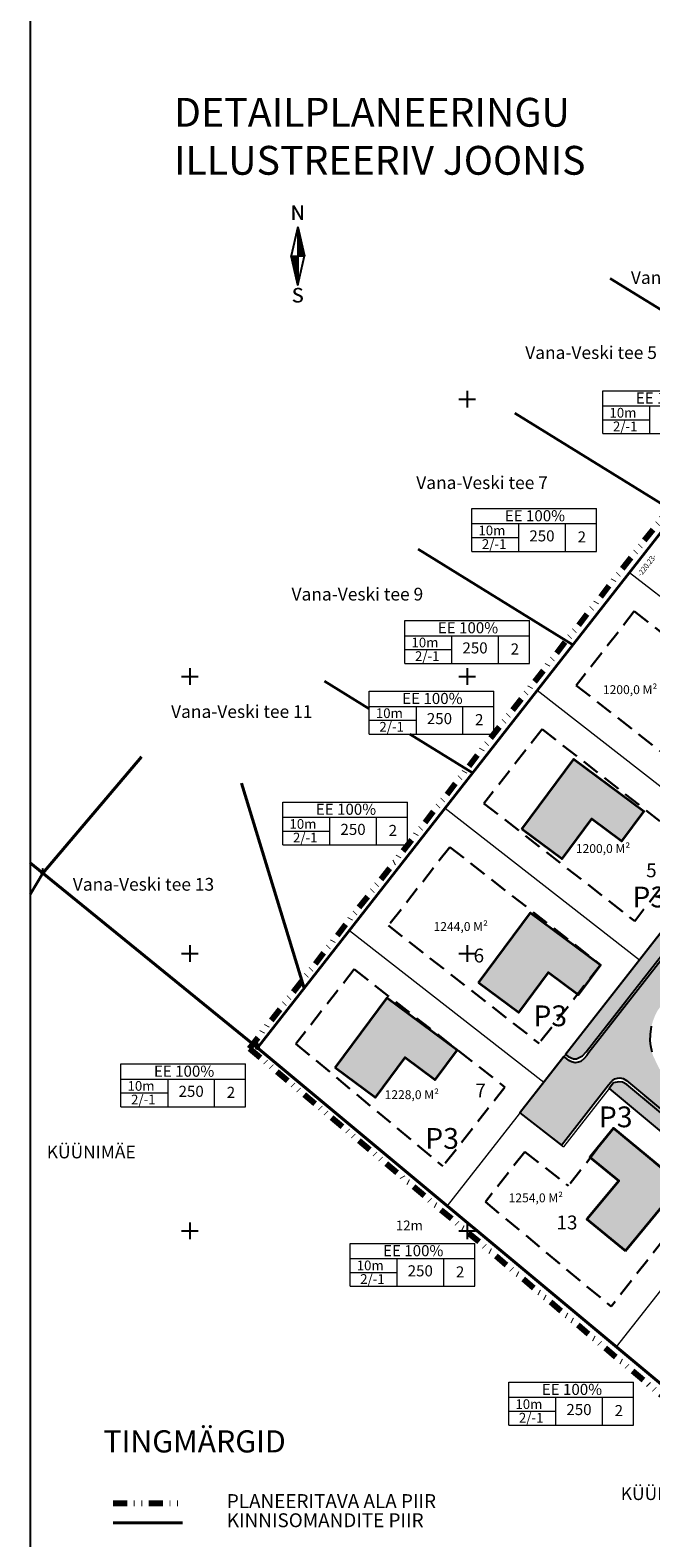
# Model space of a CAD drawing. Extents: x 548765 to 1091765, y 6583014 to 13167302.
# Drawn here: x 548835 to 548947, y 6583162 to 6583434 of the extents above; entities that cross this region are included whole.
import ezdxf
from ezdxf.enums import TextEntityAlignment as Align

# ---------------------------------------------------------------- set-up
doc = ezdxf.new("R2010")
doc.units = 0
doc.linetypes.add('DASHED2', pattern=[9.525, 6.35, -3.175])
doc.linetypes.add('DIVIDE', pattern=[1.25, 0.5, -0.25, 0, -0.25, 0, -0.25])
doc.layers.get('0').update_dxf_attribs({"linetype": 'CONTINUOUS'})
for name, color, linetype in [('BORDER_MODEL', 7, 'CONTINUOUS'), ('HALJASALA', 85, 'CONTINUOUS'), ('HOONED', 7, 'CONTINUOUS'), ('KIRJANURK', 7, 'CONTINUOUS'), ('PIIR', 1, 'CONTINUOUS'), ('Piirinaabrid_piirid', 230, 'CONTINUOUS'), ('POHJASUUND', 1, 'CONTINUOUS'), ('RISTID', 7, 'CONTINUOUS'), ('SÕIDUTEE', 251, 'CONTINUOUS'), ('TEKST', 7, 'CONTINUOUS'), ('TEXT', 7, 'CONTINUOUS')]:
    doc.layers.add(name, color=color, linetype=linetype)
for name, color, linetype, lineweight in [('KRUNDIPIIR', 1, 'CONTINUOUS', 60), ('piirang', 5, 'DASHED2', 30), ('planpiir', 7, 'DIVIDE', 80), ('templid', 7, 'CONTINUOUS', 9)]:
    doc.layers.add(name, color=color, linetype=linetype, lineweight=lineweight)
doc.styles.add('ITALICT', font='txt', dxfattribs={"height": 0.2})
doc.styles.add('MERKA', font='ARIAL.TTF', dxfattribs={"height": 20})
doc.styles.add('ROMANC', font='ROMANC.shx', dxfattribs={"height": 0.9})
doc.styles.add('ROMANS', font='ROMANS.shx')
doc.styles.add('SUPERFRENCH', font='suf_____.pfb', dxfattribs={"height": 2.5})

# ---------------------------------------------------------------- blocks, each defined once
blk = doc.blocks.new('rist')
for p, q in [((-3, 0), (3, 0)), ((0, 3), (0, -3))]:
    blk.add_line(p, q)
blk = doc.blocks.new('piirkivi')
for p, q in [((-0.5, 1.25), (0.5, 1.25)), ((0, 0.5), (0, 1.75))]:
    blk.add_line(p, q)
blk.add_circle((0, 0), 0.5)
blk = doc.blocks.new('mettoru')
blk.add_line((0, 0.5), (0, 1.75))
at = {"const_width": 0.1875}
blk.add_lwpolyline([(-0.09375, 1.75, 1), (0.09375, 1.75, 1)], format="xyb", close=True, dxfattribs=at)
blk.add_circle((0, 0), 0.5)
blk = doc.blocks.new('JOON')
at = {"style": 'ROMANS', "width": 0.9}
blk.add_attdef('JOON', text='', height=2, dxfattribs=at).set_placement((0, 0), align=Align.MIDDLE_CENTER)
blk = doc.blocks.new('NS')
for p, q in [((0, 5.25), (-1.2, 0)), ((0, 5.25), (0, -5.25)), ((0, 5.25), (1.2, 0)), ((0, -5.25), (1.2, 0)), ((0, -5.25), (-1.2, 0))]:
    blk.add_line(p, q)
at = {"color": 0}
for p, q in [((0, 5.22), (0.01, 5.22)), ((0, 5.19), (0.01, 5.19)), ((0, 5.15), (0.02, 5.15)), ((0, 5.12), (0.03, 5.12)), ((0, 5.08), (0.04, 5.08)), ((0, 5.05), (0.05, 5.05)), ((0, 5.01), (0.05, 5.01)), ((0, 4.98), (0.06, 4.98)), ((0, 4.94), (0.07, 4.94)), ((0, 4.91), (0.08, 4.91)), ((0, 4.87), (0.09, 4.87)), ((0, 4.84), (0.09, 4.84)), ((0, 4.8), (0.1, 4.8)), ((0, 4.77), (0.11, 4.77)), ((0, 4.73), (0.12, 4.73)), ((0, 4.7), (0.13, 4.7)), ((0, 4.66), (0.13, 4.66)), ((0, 4.63), (0.14, 4.63)), ((0, 4.59), (0.15, 4.59)), ((0, 4.56), (0.16, 4.56)), ((0, 4.52), (0.17, 4.52)), ((0, 4.49), (0.17, 4.49)), ((0, 4.45), (0.18, 4.45)), ((0, 4.42), (0.19, 4.42)), ((0, 4.38), (0.2, 4.38)), ((0, 4.35), (0.21, 4.35)), ((0, 4.31), (0.21, 4.31)), ((0, 4.28), (0.22, 4.28)), ((0, 4.24), (0.23, 4.24)), ((0, 4.21), (0.24, 4.21)), ((0, 4.17), (0.25, 4.17)), ((0, 4.14), (0.25, 4.14)), ((0, 4.1), (0.26, 4.1)), ((0, 4.07), (0.27, 4.07)), ((0, 4.03), (0.28, 4.03)), ((0, 4), (0.29, 4)), ((0, 3.96), (0.29, 3.96)), ((0, 3.93), (0.3, 3.93)), ((0, 3.89), (0.31, 3.89)), ((0, 3.86), (0.32, 3.86)), ((0, 3.82), (0.33, 3.82)), ((0, 3.79), (0.33, 3.79)), ((0, 3.75), (0.34, 3.75)), ((0, 3.72), (0.35, 3.72)), ((0, 3.68), (0.36, 3.68)), ((0, 3.65), (0.37, 3.65)), ((0, 3.61), (0.37, 3.61)), ((0, 3.58), (0.38, 3.58)), ((0, 3.54), (0.39, 3.54)), ((0, 3.51), (0.4, 3.51)), ((0, 3.47), (0.41, 3.47)), ((0, 3.44), (0.41, 3.44)), ((0, 3.4), (0.42, 3.4)), ((0, 3.37), (0.43, 3.37)), ((0, 3.33), (0.44, 3.33)), ((0, 3.3), (0.44, 3.3)), ((0, 3.26), (0.45, 3.26)), ((0, 3.23), (0.46, 3.23)), ((0, 3.19), (0.47, 3.19)), ((0, 3.16), (0.48, 3.16)), ((0, 3.12), (0.48, 3.12)), ((0, 3.09), (0.49, 3.09)), ((0, 3.05), (0.5, 3.05)), ((0, 3.02), (0.51, 3.02)), ((0, 2.98), (0.52, 2.98)), ((0, 2.95), (0.52, 2.95)), ((0, 2.91), (0.53, 2.91)), ((0, 2.88), (0.54, 2.88)), ((0, 2.84), (0.55, 2.84)), ((0, 2.81), (0.56, 2.81)), ((0, 2.77), (0.56, 2.77)), ((0, 2.74), (0.57, 2.74)), ((0, 2.7), (0.58, 2.7)), ((0, 2.67), (0.59, 2.67)), ((0, 2.63), (0.6, 2.63)), ((0, 2.6), (0.6, 2.6)), ((0, 2.56), (0.61, 2.56)), ((0, 2.53), (0.62, 2.53)), ((0, 2.49), (0.63, 2.49)), ((0, 2.46), (0.64, 2.46)), ((0, 2.42), (0.64, 2.42)), ((0, 2.39), (0.65, 2.39)), ((0, 2.35), (0.66, 2.35)), ((0, 2.32), (0.67, 2.32)), ((0, 2.28), (0.68, 2.28)), ((0, 2.25), (0.68, 2.25)), ((0, 2.21), (0.69, 2.21)), ((0, 2.18), (0.7, 2.18)), ((0, 2.14), (0.71, 2.14)), ((0, 2.11), (0.72, 2.11)), ((0, 2.07), (0.72, 2.07)), ((0, 2.04), (0.73, 2.04)), ((0, 2), (0.74, 2)), ((0, 1.97), (0.75, 1.97)), ((0, 1.93), (0.76, 1.93)), ((0, 1.9), (0.76, 1.9)), ((0, 1.86), (0.77, 1.86)), ((0, 1.83), (0.78, 1.83)), ((0, 1.79), (0.79, 1.79)), ((0, 1.76), (0.8, 1.76)), ((0, 1.72), (0.8, 1.72)), ((0, 1.69), (0.81, 1.69)), ((0, 1.65), (0.82, 1.65)), ((0, 1.62), (0.83, 1.62)), ((0, 1.58), (0.84, 1.58)), ((0, 1.55), (0.84, 1.55)), ((0, 1.51), (0.85, 1.51)), ((0, 1.48), (0.86, 1.48)), ((0, 1.44), (0.87, 1.44)), ((0, 1.41), (0.88, 1.41)), ((0, 1.37), (0.88, 1.37)), ((0, 1.34), (0.89, 1.34)), ((0, 1.3), (0.9, 1.3)), ((0, 1.27), (0.91, 1.27)), ((0, 1.23), (0.92, 1.23)), ((0, 1.2), (0.92, 1.2)), ((0, 1.16), (0.93, 1.16)), ((0, 1.13), (0.94, 1.13)), ((0, 1.09), (0.95, 1.09)), ((0, 1.06), (0.96, 1.06)), ((0, 1.02), (0.96, 1.02)), ((0, 0.99), (0.97, 0.99)), ((0, 0.95), (0.98, 0.95)), ((0, 0.92), (0.99, 0.92)), ((0, 0.88), (1, 0.88)), ((0, 0.85), (1, 0.85)), ((0, 0.81), (1.01, 0.81)), ((0, 0.78), (1.02, 0.78)), ((0, 0.74), (1.03, 0.74)), ((0, 0.71), (1.04, 0.71)), ((0, 0.67), (1.04, 0.67)), ((0, 0.64), (1.05, 0.64)), ((0, 0.6), (1.06, 0.6)), ((0, 0.57), (1.07, 0.57)), ((0, 0.53), (1.08, 0.53)), ((0, 0.5), (1.08, 0.5)), ((0, 0.46), (1.09, 0.46)), ((0, 0.43), (1.1, 0.43)), ((0, 0.39), (1.11, 0.39)), ((0, 0.36), (1.12, 0.36)), ((0, 0.32), (1.12, 0.32)), ((0, 0.29), (1.13, 0.29)), ((0, 0.25), (1.14, 0.25)), ((0, 0.22), (1.15, 0.22)), ((0, 0.18), (1.16, 0.18)), ((0, 0.15), (1.16, 0.15)), ((0, 0.11), (1.17, 0.11)), ((0, 0.08), (1.18, 0.08)), ((0, 0.04), (1.19, 0.04)), ((0, 0.01), (1.2, 0.01)), ((-1.19, -0.03), (0, -0.03)), ((-1.18, -0.06), (0, -0.06)), ((-1.18, -0.1), (0, -0.1)), ((-1.17, -0.13), (0, -0.13)), ((-1.16, -0.17), (0, -0.17)), ((-1.15, -0.2), (0, -0.2)), ((-1.14, -0.24), (0, -0.24)), ((-1.14, -0.27), (0, -0.27)), ((-1.13, -0.31), (0, -0.31)), ((-1.12, -0.34), (0, -0.34)), ((-1.11, -0.38), (0, -0.38)), ((-1.1, -0.41), (0, -0.41)), ((-1.1, -0.45), (0, -0.45)), ((-1.09, -0.48), (0, -0.48)), ((-1.08, -0.52), (0, -0.52)), ((-1.07, -0.55), (0, -0.55)), ((-1.06, -0.59), (0, -0.59)), ((-1.06, -0.62), (0, -0.62)), ((-1.05, -0.66), (0, -0.66)), ((-1.04, -0.69), (0, -0.69)), ((-1.03, -0.73), (0, -0.73)), ((-1.02, -0.76), (0, -0.76)), ((-1.02, -0.8), (0, -0.8)), ((-1.01, -0.83), (0, -0.83)), ((-1, -0.87), (0, -0.87)), ((-0.99, -0.9), (0, -0.9)), ((-0.98, -0.94), (0, -0.94)), ((-0.98, -0.97), (0, -0.97)), ((-0.97, -1.01), (0, -1.01)), ((-0.96, -1.04), (0, -1.04)), ((-0.95, -1.08), (0, -1.08)), ((-0.94, -1.11), (0, -1.11)), ((-0.94, -1.15), (0, -1.15)), ((-0.93, -1.18), (0, -1.18)), ((-0.92, -1.22), (0, -1.22)), ((-0.91, -1.25), (0, -1.25)), ((-0.9, -1.29), (0, -1.29)), ((-0.9, -1.32), (0, -1.32)), ((-0.89, -1.36), (0, -1.36)), ((-0.88, -1.39), (0, -1.39)), ((-0.87, -1.43), (0, -1.43)), ((-0.86, -1.46), (0, -1.46)), ((-0.86, -1.5), (0, -1.5)), ((-0.85, -1.53), (0, -1.53)), ((-0.84, -1.57), (0, -1.57)), ((-0.83, -1.6), (0, -1.6)), ((-0.82, -1.64), (0, -1.64)), ((-0.82, -1.67), (0, -1.67)), ((-0.81, -1.71), (0, -1.71)), ((-0.8, -1.74), (0, -1.74)), ((-0.79, -1.78), (0, -1.78)), ((-0.78, -1.81), (0, -1.81)), ((-0.78, -1.85), (0, -1.85)), ((-0.77, -1.88), (0, -1.88)), ((-0.76, -1.92), (0, -1.92)), ((-0.75, -1.95), (0, -1.95)), ((-0.74, -1.99), (0, -1.99)), ((-0.74, -2.02), (0, -2.02)), ((-0.73, -2.06), (0, -2.06)), ((-0.72, -2.09), (0, -2.09)), ((-0.71, -2.13), (0, -2.13)), ((-0.7, -2.16), (0, -2.16)), ((-0.7, -2.2), (0, -2.2)), ((-0.69, -2.23), (0, -2.23)), ((-0.68, -2.27), (0, -2.27)), ((-0.67, -2.3), (0, -2.3)), ((-0.66, -2.34), (0, -2.34)), ((-0.66, -2.37), (0, -2.37)), ((-0.65, -2.41), (0, -2.41)), ((-0.64, -2.44), (0, -2.44)), ((-0.63, -2.48), (0, -2.48)), ((-0.62, -2.51), (0, -2.51)), ((-0.62, -2.55), (0, -2.55)), ((-0.61, -2.58), (0, -2.58)), ((-0.6, -2.62), (0, -2.62)), ((-0.59, -2.65), (0, -2.65)), ((-0.58, -2.69), (0, -2.69)), ((-0.58, -2.72), (0, -2.72)), ((-0.57, -2.76), (0, -2.76)), ((-0.56, -2.79), (0, -2.79)), ((-0.55, -2.83), (0, -2.83)), ((-0.54, -2.86), (0, -2.86)), ((-0.54, -2.9), (0, -2.9)), ((-0.53, -2.93), (0, -2.93)), ((-0.52, -2.97), (0, -2.97)), ((-0.51, -3), (0, -3)), ((-0.5, -3.04), (0, -3.04)), ((-0.5, -3.07), (0, -3.07)), ((-0.49, -3.11), (0, -3.11)), ((-0.48, -3.14), (0, -3.14)), ((-0.47, -3.18), (0, -3.18)), ((-0.46, -3.21), (0, -3.21)), ((-0.46, -3.25), (0, -3.25)), ((-0.45, -3.28), (0, -3.28)), ((-0.44, -3.32), (0, -3.32)), ((-0.43, -3.35), (0, -3.35)), ((-0.43, -3.39), (0, -3.39)), ((-0.42, -3.42), (0, -3.42)), ((-0.41, -3.46), (0, -3.46)), ((-0.4, -3.49), (0, -3.49)), ((-0.39, -3.53), (0, -3.53)), ((-0.39, -3.56), (0, -3.56)), ((-0.38, -3.6), (0, -3.6)), ((-0.37, -3.63), (0, -3.63)), ((-0.36, -3.67), (0, -3.67)), ((-0.35, -3.7), (0, -3.7)), ((-0.35, -3.74), (0, -3.74)), ((-0.34, -3.77), (0, -3.77)), ((-0.33, -3.81), (0, -3.81)), ((-0.32, -3.84), (0, -3.84)), ((-0.31, -3.88), (0, -3.88)), ((-0.31, -3.91), (0, -3.91)), ((-0.3, -3.95), (0, -3.95)), ((-0.29, -3.98), (0, -3.98)), ((-0.28, -4.02), (0, -4.02)), ((-0.27, -4.05), (0, -4.05)), ((-0.27, -4.09), (0, -4.09)), ((-0.26, -4.12), (0, -4.12)), ((-0.25, -4.16), (0, -4.16)), ((-0.24, -4.19), (0, -4.19)), ((-0.23, -4.23), (0, -4.23)), ((-0.23, -4.26), (0, -4.26)), ((-0.22, -4.3), (0, -4.3)), ((-0.21, -4.33), (0, -4.33)), ((-0.2, -4.37), (0, -4.37)), ((-0.19, -4.4), (0, -4.4)), ((-0.19, -4.44), (0, -4.44)), ((-0.18, -4.47), (0, -4.47)), ((-0.17, -4.51), (0, -4.51)), ((-0.16, -4.54), (0, -4.54)), ((-0.15, -4.58), (0, -4.58)), ((-0.15, -4.61), (0, -4.61)), ((-0.14, -4.65), (0, -4.65)), ((-0.13, -4.68), (0, -4.68)), ((-0.12, -4.72), (0, -4.72)), ((-0.11, -4.75), (0, -4.75)), ((-0.11, -4.79), (0, -4.79)), ((-0.1, -4.82), (0, -4.82)), ((-0.09, -4.86), (0, -4.86)), ((-0.08, -4.89), (0, -4.89)), ((-0.07, -4.93), (0, -4.93)), ((-0.07, -4.96), (0, -4.96)), ((-0.06, -5), (0, -5)), ((-0.05, -5.03), (0, -5.03)), ((-0.04, -5.07), (0, -5.07)), ((-0.03, -5.1), (0, -5.1)), ((-0.03, -5.14), (0, -5.14)), ((-0.02, -5.17), (0, -5.17)), ((-0.01, -5.21), (0, -5.21)), ((0, -5.24), (0, -5.24))]:
    blk.add_line(p, q, dxfattribs=at)
at = {"style": 'SUPERFRENCH'}
for p in [(-0.03, 7.78), (0, 7.79), (0.04, 7.8)]:
    blk.add_text('N', height=2.62, dxfattribs=at).set_placement(p, align=Align.MIDDLE_CENTER)
for p in [(-0.03, -7.44), (0, -7.43), (0.04, -7.42)]:
    blk.add_text('S', height=2.62, dxfattribs=at).set_placement(p, align=Align.MIDDLE)
blk = doc.blocks.new('pohinool')
at = {"xscale": 2, "yscale": 2, "zscale": 2}
blk.add_blockref('NS', (0, 0), dxfattribs=at)

msp = doc.modelspace()

# ---------------------------------------------------------------- hatches: boundary and pattern name
at = {"layer": 'HALJASALA', "ltscale": 0.5}
for points in [[(549010.12298, 6583422.48958), (549008.4543, 6583419.99649), (549045.53675, 6583395.17633), (548931.20607, 6583249.04031), (548931.68653, 6583248.65604), (548932.62683, 6583248.25339), (548933.16161, 6583248.24702), (548934.25991, 6583248.7493), (548934.88862, 6583249.50614), (549047.06745, 6583392.91333), (549047.93867, 6583394.29853), (549048.31833, 6583395.20238), (549048.68186, 6583396.68121)], [(549019.60311, 6583175.71949), (549021.22353, 6583177.75361), (548943.35231, 6583242.70248), (548942.26935, 6583243.60573), (548941.48058, 6583244.00831), (548940.77628, 6583244.05856), (548939.86709, 6583243.88185), (548939.08207, 6583242.87845)]]:
    msp.add_hatch(color=256, dxfattribs=at).paths.add_polyline_path(points)
at = {"layer": 'KRUNDIPIIR', "ltscale": 0.5}
for points in [[(548923.30805, 6583289.64872), (548932.66463, 6583302.28279), (548945.29869, 6583292.92621), (548941.28873, 6583287.51161), (548935.87413, 6583291.52157), (548930.52751, 6583284.30211)], [(548915.51554, 6583261.92998), (548924.87212, 6583274.56404), (548937.50618, 6583265.20747), (548933.49622, 6583259.79287), (548928.08162, 6583263.80283), (548922.735, 6583256.58337)], [(548889.65365, 6583246.61222), (548899.01023, 6583259.24629), (548911.64429, 6583249.88971), (548907.63433, 6583244.47511), (548902.21973, 6583248.48507), (548896.87311, 6583241.26561)], [(548941.98208, 6583213.5759), (548951.99344, 6583225.69768), (548939.87166, 6583235.70904), (548935.58108, 6583230.51399), (548940.77613, 6583226.22341), (548935.05535, 6583219.29667)]]:
    msp.add_hatch(color=30, dxfattribs=at).paths.add_polyline_path(points)
at = {"layer": 'SÕIDUTEE', "ltscale": 0.5}
msp.add_hatch(color=256, dxfattribs=at).paths.add_polyline_path([(549036.75338, 6583410.96186), (549046.65505, 6583404.05878), (549047.8358, 6583402.81963), (549048.44154, 6583401.90614), (549049.12576, 6583400.32894), (549049.39646, 6583399.15228), (549049.41211, 6583396.86009), (549048.99007, 6583395.17654), (549048.33906, 6583393.82306), (549046.43458, 6583391.29297), (548936.73292, 6583251.05475), (548935.41058, 6583249.3621), (548935.01876, 6583248.86055), (548934.58006, 6583248.29901), (548933.97885, 6583247.78395), (548933.54965, 6583247.60615), (548932.9466, 6583247.5311), (548932.25193, 6583247.67706), (548931.77273, 6583247.95421), (548931.33931, 6583248.2928), (548930.9059, 6583248.6314), (548922.96077, 6583238.50127), (548930.4545, 6583232.64698), (548938.966, 6583243.54205), (548939.33606, 6583244.01574), (548939.6727, 6583244.35413), (548940.10089, 6583244.61256), (548940.54696, 6583244.75086), (548940.97894, 6583244.78336), (548941.59546, 6583244.66412), (548942.19315, 6583244.32037), (549021.53515, 6583178.14478), (549024.65135, 6583182.05655), (548951.64354, 6583242.94908), (548950.46851, 6583243.92912), (548949.63951, 6583244.64112), (548949.15872, 6583245.12189), (548948.61215, 6583245.7585), (548948.06374, 6583246.52619), (548946.97454, 6583248.80011), (548946.78648, 6583249.43711), (548946.56357, 6583250.55478), (548946.47783, 6583251.46153), (548946.49022, 6583252.64489), (548946.70072, 6583254.10272), (548946.8656, 6583254.74741), (548947.00623, 6583255.19109), (548947.31969, 6583255.99162), (548947.79557, 6583256.93103), (548948.74886, 6583258.3139), (548949.63362, 6583259.44643), (548950.39444, 6583260.4203), (549047.3585, 6583384.35947), (549052.17457, 6583390.51531), (549053.32864, 6583391.71046), (549054.05478, 6583392.25354), (549055.45769, 6583392.99485), (549056.61275, 6583393.36597), (549058.11506, 6583393.57771), (549059.37077, 6583393.53556), (549061.19098, 6583393.11082), (549062.53619, 6583392.47856)])

# ---------------------------------------------------------------- linework, layer by layer
at = {"layer": 'BORDER_MODEL', "color": 7, "linetype": 'Continuous', "ltscale": 0.5}
msp.add_line((548834.61865, 6583464.12696), (548834.61865, 6583055.64128), dxfattribs=at)
at = {"layer": 'HALJASALA', "ltscale": 0.5}
for points in [[(549010.12298, 6583422.48958), (549008.4543, 6583419.99649), (549045.53675, 6583395.17633), (548931.20607, 6583249.04031), (548931.68653, 6583248.65604), (548932.62683, 6583248.25339), (548933.16161, 6583248.24702), (548934.25991, 6583248.7493), (548934.88862, 6583249.50614), (549047.06745, 6583392.91333), (549047.93867, 6583394.29853), (549048.31833, 6583395.20238), (549048.68186, 6583396.68121)], [(549019.60311, 6583175.71949), (549021.22353, 6583177.75361), (548943.35231, 6583242.70248), (548942.26935, 6583243.60573), (548941.48058, 6583244.00831), (548940.77628, 6583244.05856), (548939.86709, 6583243.88185), (548939.08207, 6583242.87845)]]:
    msp.add_lwpolyline(points, close=True, dxfattribs=at)
at = {"layer": 'HOONED', "lineweight": 35}
for points in [[(548923.30805, 6583289.64872), (548932.66463, 6583302.28279), (548945.29869, 6583292.92621), (548941.28873, 6583287.51161), (548935.87413, 6583291.52157), (548930.52751, 6583284.30211)], [(548915.51554, 6583261.92998), (548924.87212, 6583274.56404), (548937.50618, 6583265.20747), (548933.49622, 6583259.79287), (548928.08162, 6583263.80283), (548922.735, 6583256.58337)], [(548889.65365, 6583246.61222), (548899.01023, 6583259.24629), (548911.64429, 6583249.88971), (548907.63433, 6583244.47511), (548902.21973, 6583248.48507), (548896.87311, 6583241.26561)], [(548941.98208, 6583213.5759), (548951.99344, 6583225.69768), (548939.87166, 6583235.70904), (548935.58108, 6583230.51399), (548940.77613, 6583226.22341), (548935.05535, 6583219.29667)]]:
    msp.add_lwpolyline(points, close=True, dxfattribs=at)
at = {"layer": 'KRUNDIPIIR', "lineweight": 20, "ltscale": 0.5}
for p, q in [((549045.53675, 6583395.17633), (548909.82178, 6583221.70719)), ((548942.73381, 6583335.9934), (548977.80132, 6583308.59776)), ((548926.09679, 6583314.72818), (548961.1643, 6583287.33254)), ((548909.45977, 6583293.46295), (548944.52728, 6583266.06731)), ((548892.20656, 6583271.41012), (548927.27407, 6583244.01448)), ((548939.08207, 6583242.87845), (548930.84111, 6583232.34495)), ((548939.08207, 6583242.87845), (549019.66986, 6583175.66381)), ((548922.96077, 6583238.50127), (548930.84111, 6583232.34495)), ((548961.90303, 6583223.84453), (548940.32927, 6583196.26922))]:
    msp.add_line(p, q, dxfattribs=at)
at = {"layer": 'PIIR', "ltscale": 0.5}
msp.add_line((549011.33134, 6583423.67389), (548875.63134, 6583250.22389), dxfattribs=at)
at = {"layer": 'PIIR', "color": 1, "linetype": 'Continuous', "lineweight": 40}
for p, q in [((549011.33134, 6583423.67389), (548875.63134, 6583250.22389)), ((548875.63134, 6583250.22389), (549070.11252, 6583088.0159)), ((548849.59413, 6583164.561), (548862.09413, 6583164.561))]:
    msp.add_line(p, q, dxfattribs=at)
at = {"layer": 'PIIR', "color": 34, "linetype": 'Continuous', "lineweight": 40}
for p, q in [((548939.26372, 6583389.00845), (548969.55644, 6583370.27774)), ((548922.05055, 6583364.73659), (548951.14622, 6583346.74604)), ((548904.63189, 6583340.17495), (548932.51622, 6583322.9334)), ((548887.72937, 6583316.34113), (548895.77709, 6583311.36503)), ((548903.12631, 6583306.82083), (548914.43825, 6583299.82638)), ((548854.71357, 6583302.69307), (548836.92134, 6583281.71389)), ((548872.76645, 6583297.99161), (548884.06471, 6583261.0033)), ((548836.92134, 6583281.71389), (548834.61865, 6583283.58759)), ((548875.63134, 6583250.22389), (548836.92134, 6583281.71389))]:
    msp.add_line(p, q, dxfattribs=at)
msp.add_lwpolyline([(548836.92134, 6583281.71389), (548834.61865, 6583277.91199)], dxfattribs=at)
at = {"layer": 'PIIR', "ltscale": 0.5}
msp.add_lwpolyline([(548875.63134, 6583250.22389), (548907.73069, 6583223.45661)], dxfattribs=at)
for centre in [(548836.92134, 6583281.71389, 0), (548875.63134, 6583250.22389, 0)]:
    msp.add_circle(centre, 0.25, dxfattribs=at)
at = {"layer": 'piirang', "ltscale": 0.5}
for p, q in [((548943.59305, 6583328.97724), (548933.11789, 6583315.58802)), ((548943.59305, 6583328.97724), (548970.78022, 6583307.73792)), ((548933.11789, 6583315.58802), (548960.30506, 6583294.3487)), ((548926.95603, 6583307.71201), (548916.48087, 6583294.32279)), ((548926.95603, 6583307.71201), (548954.1432, 6583286.47269)), ((548916.48087, 6583294.32279), (548943.66804, 6583273.08348)), ((548910.31901, 6583286.44678), (548899.22766, 6583272.26996)), ((548910.31901, 6583286.44678), (548937.50618, 6583265.20747)), ((548954.1432, 6583286.47269), (548943.66804, 6583273.08348)), ((548895.90091, 6583276.13789), (548895.90368, 6583276.13573)), ((548899.22766, 6583272.26996), (548926.41483, 6583251.03065)), ((548889.74459, 6583268.25755), (548889.74182, 6583268.25972)), ((548893.0658, 6583264.39395), (548882.5554, 6583250.95969)), ((548893.0658, 6583264.39395), (548920.25851, 6583243.15031)), ((548937.50618, 6583265.20747), (548926.41483, 6583251.03065)), ((548882.5554, 6583250.95969), (548909.06259, 6583228.85124)), ((548920.25297, 6583243.15464), (548909.06259, 6583228.85124)), ((548939.84126, 6583235.7344), (548931.70035, 6583225.32879)), ((548939.87166, 6583235.70904), (548954.8558, 6583223.21144)), ((548923.82001, 6583231.48511), (548916.74583, 6583222.44299)), ((548923.82001, 6583231.48511), (548931.70035, 6583225.32879)), ((548954.82541, 6583223.2368), (548939.41322, 6583203.53714)), ((548916.74583, 6583222.44299), (548939.41322, 6583203.53714))]:
    msp.add_line(p, q, dxfattribs=at)
at = {"layer": 'planpiir', "ltscale": 5}
for p, q in [((548874.19421, 6583250.11558), (549010.90409, 6583425.96906)), ((548874.19421, 6583250.11558), (548996.6688, 6583146.93004)), ((548849.59413, 6583168.061), (548862.09413, 6583168.061))]:
    msp.add_line(p, q, dxfattribs=at)
at = {"layer": 'SÕIDUTEE', "ltscale": 0.5}
for points in [[(549046.43458, 6583391.29297), (548936.73292, 6583251.05475), (548935.41058, 6583249.3621), (548935.01876, 6583248.86055), (548934.58006, 6583248.29901), (548933.97885, 6583247.78395), (548933.54965, 6583247.60615), (548932.9466, 6583247.5311), (548932.25193, 6583247.67706), (548931.77273, 6583247.95421), (548931.33931, 6583248.2928), (548930.9059, 6583248.6314), (548922.96077, 6583238.50127), (548930.4545, 6583232.64698), (548938.966, 6583243.54205), (548939.33606, 6583244.01574), (548939.6727, 6583244.35413), (548940.10089, 6583244.61256), (548940.54696, 6583244.75086), (548940.97894, 6583244.78336), (548941.59546, 6583244.66412), (548942.19315, 6583244.32037), (549021.53515, 6583178.14478)], [(548946.78648, 6583249.43711), (548946.56357, 6583250.55478), (548946.47783, 6583251.46153), (548946.49022, 6583252.64489), (548946.70072, 6583254.10272)]]:
    msp.add_lwpolyline(points, dxfattribs=at)
at = {"layer": 'templid'}
for p, q in [((548937.91096, 6583368.74602), (548960.41118, 6583368.74602)), ((548937.91096, 6583361.01872), (548937.91096, 6583368.74602)), ((548937.91096, 6583366.01872), (548960.41118, 6583366.01872)), ((548946.41096, 6583361.01872), (548946.41096, 6583366.01872)), ((548937.91096, 6583363.51872), (548946.41096, 6583363.51872)), ((548937.91096, 6583361.01872), (548960.41118, 6583361.01872)), ((548914.26845, 6583347.5126), (548936.76868, 6583347.5126)), ((548914.26845, 6583339.7853), (548914.26845, 6583347.5126)), ((548936.76868, 6583339.7853), (548936.76868, 6583347.5126)), ((548914.26845, 6583344.7853), (548936.76868, 6583344.7853)), ((548922.76845, 6583339.7853), (548922.76845, 6583344.7853)), ((548931.16868, 6583339.7853), (548931.16868, 6583344.7853)), ((548914.26845, 6583342.2853), (548922.76845, 6583342.2853)), ((548914.26845, 6583339.7853), (548936.76868, 6583339.7853)), ((548902.19776, 6583327.30033), (548924.69799, 6583327.30033)), ((548902.19776, 6583319.57303), (548902.19776, 6583327.30033)), ((548924.69799, 6583319.57303), (548924.69799, 6583327.30033)), ((548902.19776, 6583324.57303), (548924.69799, 6583324.57303)), ((548910.69776, 6583319.57303), (548910.69776, 6583324.57303)), ((548919.09799, 6583319.57303), (548919.09799, 6583324.57303)), ((548902.19776, 6583322.07303), (548910.69776, 6583322.07303)), ((548902.19776, 6583319.57303), (548924.69799, 6583319.57303)), ((548895.77709, 6583314.54813), (548918.27732, 6583314.54813)), ((548895.77709, 6583306.82083), (548895.77709, 6583314.54813)), ((548918.27732, 6583306.82083), (548918.27732, 6583314.54813)), ((548895.77709, 6583311.82083), (548918.27732, 6583311.82083)), ((548904.27709, 6583306.82083), (548904.27709, 6583311.82083)), ((548912.67732, 6583306.82083), (548912.67732, 6583311.82083)), ((548895.77709, 6583309.32083), (548904.27709, 6583309.32083)), ((548895.77709, 6583306.82083), (548918.27732, 6583306.82083)), ((548880.19178, 6583294.56389), (548902.692, 6583294.56389)), ((548880.19178, 6583286.83659), (548880.19178, 6583294.56389)), ((548902.692, 6583286.83659), (548902.692, 6583294.56389)), ((548880.19178, 6583291.83659), (548902.692, 6583291.83659)), ((548888.69178, 6583286.83659), (548888.69178, 6583291.83659)), ((548897.092, 6583286.83659), (548897.092, 6583291.83659)), ((548880.19178, 6583289.33659), (548888.69178, 6583289.33659)), ((548880.19178, 6583286.83659), (548902.692, 6583286.83659)), ((548850.98682, 6583247.30923), (548873.48704, 6583247.30923)), ((548850.98682, 6583239.58193), (548850.98682, 6583247.30923)), ((548873.48704, 6583239.58193), (548873.48704, 6583247.30923)), ((548850.98682, 6583244.58193), (548873.48704, 6583244.58193)), ((548859.48682, 6583239.58193), (548859.48682, 6583244.58193)), ((548867.88704, 6583239.58193), (548867.88704, 6583244.58193)), ((548850.98682, 6583242.08193), (548859.48682, 6583242.08193)), ((548850.98682, 6583239.58193), (548873.48704, 6583239.58193)), ((548892.31798, 6583214.92663), (548914.8182, 6583214.92663)), ((548892.31798, 6583207.19933), (548892.31798, 6583214.92663)), ((548914.8182, 6583207.19933), (548914.8182, 6583214.92663)), ((548892.31798, 6583212.19933), (548914.8182, 6583212.19933)), ((548892.31798, 6583209.69933), (548900.81798, 6583209.69933)), ((548900.81798, 6583207.19933), (548900.81798, 6583212.19933)), ((548909.2182, 6583207.19933), (548909.2182, 6583212.19933)), ((548892.31798, 6583207.19933), (548914.8182, 6583207.19933)), ((548920.94737, 6583189.90108), (548943.44759, 6583189.90108)), ((548920.94737, 6583182.17378), (548920.94737, 6583189.90108)), ((548943.44759, 6583182.17378), (548943.44759, 6583189.90108)), ((548920.94737, 6583187.17378), (548943.44759, 6583187.17378)), ((548929.44737, 6583182.17378), (548929.44737, 6583187.17378)), ((548937.84759, 6583182.17378), (548937.84759, 6583187.17378)), ((548920.94737, 6583184.67378), (548929.44737, 6583184.67378)), ((548920.94737, 6583182.17378), (548943.44759, 6583182.17378))]:
    msp.add_line(p, q, dxfattribs=at)
at = {"layer": 'TEXT', "ltscale": 5}
for points in [[(548943.0416, 6583258.51705), (548938.35836, 6583258.18228), (548939.08275, 6583253.54331)], [(548945.19232, 6583242.24427), (548945.46948, 6583237.55727), (548950.11701, 6583238.22456)], [(548929.71787, 6583241.48684), (548925.03464, 6583241.15207), (548925.75902, 6583236.5131)], [(548927.02971, 6583239.78877), (548927.30687, 6583235.10177), (548931.9544, 6583235.76906)]]:
    msp.add_solid(points, dxfattribs=at)

# ---------------------------------------------------------------- block references
at = {"layer": 'PIIR', "ltscale": 0.5, "xscale": 0.5, "yscale": 0.5, "zscale": 0.5, "rotation": 51.96666666666662}
msp.add_blockref('JOON', (548945.83855, 6583337.29265), dxfattribs=at).add_auto_attribs({'JOON': '-220.23-'})
at = {"layer": 'PIIR', "xscale": 0.5, "yscale": 0.5, "zscale": 0.5}
for name, p in [('mettoru', (548836.92134, 6583281.71389)), ('piirkivi', (548875.63134, 6583250.22389))]:
    msp.add_blockref(name, p, dxfattribs=at)
at = {"layer": 'POHJASUUND', "xscale": 0.5, "yscale": 0.5, "zscale": 0.5}
msp.add_blockref('pohinool', (548882.8811, 6583393.08477), dxfattribs=at)
at = {"layer": 'RISTID', "ltscale": 0.5, "xscale": 0.5, "yscale": 0.5, "zscale": 0.5}
for p in [(548913.43134, 6583367.23389), (548863.43134, 6583317.23389), (548863.43134, 6583317.23389), (548913.43134, 6583317.23389), (548863.43134, 6583267.23389), (548863.43134, 6583267.23389), (548913.43134, 6583267.23389), (548863.43134, 6583217.23389), (548913.43134, 6583217.23389)]:
    msp.add_blockref('rist', p, dxfattribs=at)

# ---------------------------------------------------------------- texts
at = {"layer": 'KIRJANURK', "attachment_point": 1, "style": 'ROMANC'}
for s, insert, char_height, width in [('{\\fArial|b1|i0|c186|p34;DETAILPLANEERINGU\\PILLUSTREERIV JOONIS}', (548860.55386, 6583421.59536), 5.2, 96.599), ('{\\fArial|b0|i0|c0|p34; \\fArial|b0|i0|c186|p34;\\H2.188x; 10m}', (548938.33637, 6583365.66281), 0.8, 5.8074074), ('{\\fArial|b0|i0|c0|p34; 2\\fArial|b0|i0|c186|p34;/-1}', (548939.21001, 6583363.20874), 1.75, 5.8074074), ('{\\fArial|b0|i0|c0|p34; \\fArial|b0|i0|c186|p34;\\H2.188x; 10m}', (548914.69387, 6583344.42939), 0.8, 5.8074074), ('{\\fArial|b0|i0|c0|p34; 2\\fArial|b0|i0|c186|p34;/-1}', (548915.56751, 6583341.97533), 1.75, 5.8074074), ('{\\fArial|b0|i0|c0|p34; \\fArial|b0|i0|c186|p34;\\H2.188x; 10m}', (548902.62318, 6583324.21713), 0.8, 5.8074074), ('{\\fArial|b0|i0|c0|p34; 2\\fArial|b0|i0|c186|p34;/-1}', (548903.49682, 6583321.76306), 1.75, 5.8074074), ('{\\fArial|b0|i0|c0|p34; \\fArial|b0|i0|c186|p34;\\H2.188x; 10m}', (548896.20251, 6583311.46493), 0.8, 5.8074074), ('{\\fArial|b0|i0|c0|p34; 2\\fArial|b0|i0|c186|p34;/-1}', (548897.07615, 6583309.01086), 1.75, 5.8074074), ('{\\fArial|b0|i0|c0|p34; \\fArial|b0|i0|c186|p34;\\H2.188x; 10m}', (548880.61719, 6583291.48068), 0.8, 5.8074074), ('{\\fArial|b0|i0|c0|p34; 2\\fArial|b0|i0|c186|p34;/-1}', (548881.49083, 6583289.02662), 1.75, 5.8074074), ('{\\fArial Black|b0|i0|c186|p34;5}', (548945.73013, 6583283.49393), 2.5, 23.7222222), ('{\\fArial Black|b0|i0|c186|p34;6}', (548914.6081, 6583268.11861), 2.5, 35.3938173), ('{\\fArial|b0|i0|c0|p34; \\fArial|b0|i0|c186|p34;\\H2.188x; 10m}', (548851.41223, 6583244.22602), 0.8, 5.8074074), ('{\\fArial Black|b0|i0|c186|p34;7}', (548914.92845, 6583243.77918), 2.5, 23.7222222), ('{\\fArial|b0|i0|c0|p34; 2\\fArial|b0|i0|c186|p34;/-1}', (548852.28587, 6583241.77196), 1.75, 5.8074074), ('{\\fArial|b0|i0|c0|p34; \\fArial|b0|i0|c186|p34;\\H2.188x; 12m}', (548899.81097, 6583219.06064), 0.8, 5.8074074), ('{\\fArial Black|b0|i0|c186|p34;13}', (548929.55413, 6583219.96562), 2.5, 36.6016276), ('{\\fArial|b0|i0|c0|p34; \\fArial|b0|i0|c186|p34;\\H2.188x; 10m}', (548892.7434, 6583211.84342), 0.8, 5.8074074), ('{\\fArial|b0|i0|c0|p34; 2\\fArial|b0|i0|c186|p34;/-1}', (548893.61703, 6583209.38936), 1.75, 5.8074074), ('{\\fArial|b0|i0|c0|p34; \\fArial|b0|i0|c186|p34;\\H2.188x; 10m}', (548921.37278, 6583186.81787), 0.8, 5.8074074), ('{\\fArial|b0|i0|c0|p34; 2\\fArial|b0|i0|c186|p34;/-1}', (548922.24642, 6583184.3638), 1.75, 5.8074074), ('{\\fArial Black|b0|i0|c0|p34;     TINGMÄRGID}', (548841.71669, 6583181.22352), 4, 76.3238095), ('\\P{\\fArial|b0|i0|c0|p34;PLANEERITAVA ALA PIIR}', (548870.09413, 6583173.87438), 2.5, 45.7427), ('\\P{\\fArial|b0|i0|c0|p34;KINNISOMANDITE PIIR}', (548870.09413, 6583170.4144), 2.5, 45.7427)]:
    msp.add_mtext(s, dxfattribs=dict(at, insert=insert, char_height=char_height, width=width))
at = {"layer": 'KRUNDIPIIR', "lineweight": 20, "char_height": 1.6, "attachment_point": 1, "style": 'ITALICT'}
for s, insert, width in [('{\\fArial Black|b0|i0|c0|p34;1\\fArial Black|b0|i0|c186|p34;200\\fArial Black|b0|i0|c0|p34;,0 M²}', (548937.93606, 6583315.63642), 17.233), ('{\\fArial Black|b0|i0|c0|p34;1\\fArial Black|b0|i0|c186|p34;200\\fArial Black|b0|i0|c0|p34;,0 M²}', (548933.04782, 6583286.96715), 17.233), ('{\\fArial Black|b0|i0|c0|p34;1\\fArial Black|b0|i0|c186|p34;244\\fArial Black|b0|i0|c0|p34;,0 M²}', (548907.38478, 6583272.90453), 17.2328), ('{\\fArial Black|b0|i0|c0|p34;1\\fArial Black|b0|i0|c186|p34;228\\fArial Black|b0|i0|c0|p34;,0 M²}', (548898.55287, 6583242.57009), 17.233)]:
    msp.add_mtext(s, dxfattribs=dict(at, insert=insert, width=width))
at = {"layer": 'KRUNDIPIIR', "lineweight": 20, "insert": (548920.92875, 6583223.95642), "char_height": 1.6, "attachment_point": 1, "style": 'ITALICT'}
msp.add_mtext('{\\fArial Black|b0|i0|c0|p34;1\\fArial Black|b0|i0|c186|p34;254\\fArial Black|b0|i0|c0|p34;,0 M²}', dxfattribs=at)
at = {"layer": 'Piirinaabrid_piirid', "ltscale": 0.5, "style": 'ROMANS'}
for s, p in [('Vana-Veski tee 3', (548942.98063, 6583388.03038)), ('Vana-Veski tee 5', (548923.91764, 6583374.49248)), ('Vana-Veski tee 7', (548904.257, 6583351.03237)), ('Vana-Veski tee 9', (548881.7649, 6583330.91622)), ('Vana-Veski tee 11', (548860.03827, 6583309.73516)), ('Vana-Veski tee 13', (548842.31456, 6583278.5726)), ('KÜÜNIMÄE', (548837.61274, 6583230.28289)), ('KÜÜNIMÄE', (548941.15904, 6583168.64603))]:
    msp.add_text(s, height=2.3, dxfattribs=at).set_placement(p)
at = {"layer": 'TEKST', "style": 'MERKA'}
for s, height, p in [('EE 100%', 2, (548943.86972, 6583366.44328)), ('EE 100%', 2, (548920.22721, 6583345.20986)), ('250', 2, (548924.66689, 6583341.57804)), ('2', 2, (548933.36602, 6583341.38757)), ('EE 100%', 2, (548908.15652, 6583324.9976)), ('250', 2, (548912.5962, 6583321.36578)), ('2', 2, (548921.29533, 6583321.1753)), ('EE 100%', 2, (548901.73585, 6583312.24539)), ('250', 2, (548906.17553, 6583308.61358)), ('2', 2, (548914.87466, 6583308.4231)), ('EE 100%', 2, (548886.15054, 6583292.26115)), ('250', 2, (548890.59022, 6583288.62934)), ('2', 2, (548899.28935, 6583288.43886)), ('P3', 3.75, (548943.2538, 6583275.5527)), ('P3', 3.75, (548925.39442, 6583254.12145)), ('EE 100%', 2, (548856.94558, 6583245.00649)), ('250', 2, (548861.38526, 6583241.37468)), ('2', 2, (548870.08439, 6583241.1842)), ('P3', 3.75, (548937.20154, 6583235.891)), ('P3', 3.75, (548905.8822, 6583232.00538)), ('EE 100%', 2, (548898.27674, 6583212.62389)), ('250', 2, (548902.71642, 6583208.99207)), ('2', 2, (548911.41555, 6583208.8016)), ('EE 100%', 2, (548926.90613, 6583187.59834)), ('250', 2, (548931.34581, 6583183.96652)), ('2', 2, (548940.04494, 6583183.77605))]:
    msp.add_text(s, height=height, dxfattribs=at).set_placement(p)

doc.saveas('drawing.dxf')
